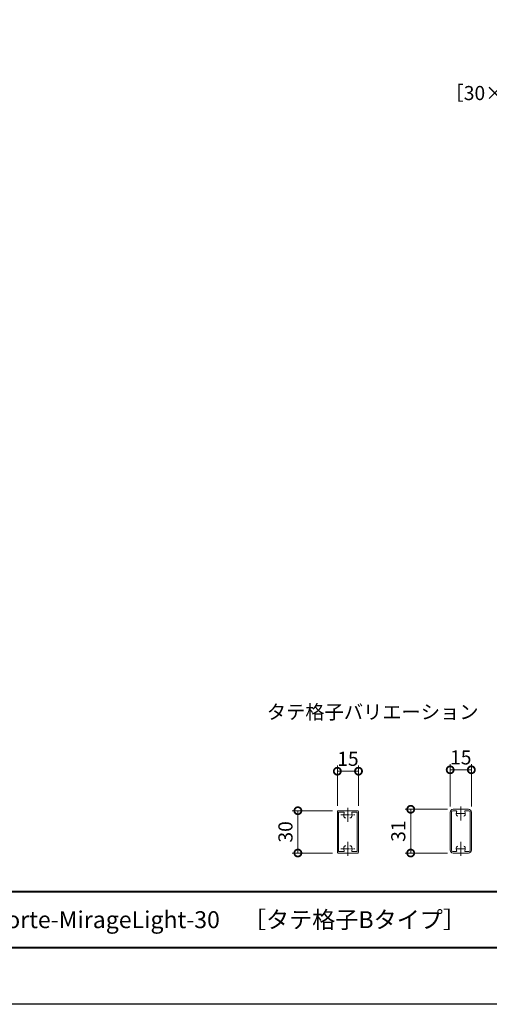
# Model space of a CAD drawing. Units: millimetres. Extents: x 0 to 1680, y 0 to 1188.
# Drawn here: x 567 to 900, y 0 to 698 of the extents above; entities that cross this region are included whole.
import ezdxf
from ezdxf.enums import TextEntityAlignment as Align

# ---------------------------------------------------------------- set-up
doc = ezdxf.new("R2010")
doc.units = ezdxf.units.MM
doc.linetypes.add('AM_ISO08W050', pattern=[18, 12, -1.5, 3, -1.5])
doc.linetypes.add('AM_ISO08W050x2', pattern=[9, 6, -0.75, 1.5, -0.75])
for name, color, linetype, lineweight in [('AM_0', 7, 'Continuous', 18), ('AM_1', 14, 'Continuous', 40), ('AM_5', 3, 'Continuous', 9), ('AM_7', 4, 'AM_ISO08W050', 9)]:
    doc.layers.add(name, color=color, linetype=linetype, lineweight=lineweight)
doc.layers.add('AM_VIEWS', color=1, linetype='Continuous', lineweight=25, plot=False)
doc.styles.add('ゴシック', font='txt')
doc.dimstyles.new('VF$0', dxfattribs={"dimtxt": 10, "dimasz": 10, "dimexe": 4, "dimexo": 4, "dimgap": 2.5, "dimtad": 3, "dimdsep": 46, "dimtxsty": 'ゴシック', "dimblk": 'DOTSMALL', "dimcen": 0, "dimclrd": 256, "dimclre": 256, "dimclrt": 2, "dimadec": 0, "dimazin": 2, "dimtp": 0.1, "dimtm": 0.1, "dimtfac": 0.71, "dimtmove": 0, "dimatfit": 3, "dimldrblk": 'OPEN30', "dimfxl": 1, "dimtfill": 1, "dimtfillclr": 256, "dimlwd": -1, "dimlwe": -1, "dimarcsym": 0})

# ---------------------------------------------------------------- blocks, each defined once
blk = doc.blocks.new('A1枠（1：4）DL用 New')
at = {"layer": 'AM_1'}
blk.add_line((-194.5, -128.5), (194.5, -128.5), dxfattribs=at)
blk.add_lwpolyline([(-194.5, -138.5), (-194.5, 138.5), (194.5, 138.5), (194.5, -138.5)], close=True, dxfattribs=at)
at = {"layer": 'AM_VIEWS'}
blk.add_lwpolyline([(-210, -148.5), (-210, 148.5), (210, 148.5), (210, -148.5)], close=True, dxfattribs=at)
blk = doc.blocks.new('_DotSmall')
at = {"color": 0, "linetype": 'ByBlock', "const_width": 0.5}
blk.add_lwpolyline([(-0.0625, 0, 1), (0.0625, 0, 1)], format="xyb", close=True, dxfattribs=at)
blk = doc.blocks.new('*D34')
at = {"layer": 'AM_5'}
for p, q in [((792, 140.74), (792, 169.24)), ((807, 140.74), (807, 169.24)), ((792, 165.24), (807, 165.24))]:
    blk.add_line(p, q, dxfattribs=at)
at = {"layer": 'Defpoints', "color": 0}
for p in [(807, 165.24), (792, 136.74), (807, 136.74)]:
    blk.add_point(p, dxfattribs=at)
at = {"layer": 'AM_5', "linetype": 'ByBlock', "xscale": 10, "yscale": 10, "zscale": 10, "rotation": 180}
blk.add_blockref('_DotSmall', (792, 165.24), dxfattribs=at)
at = {"layer": 'AM_5', "linetype": 'ByBlock', "xscale": 10, "yscale": 10, "zscale": 10}
blk.add_blockref('_DotSmall', (807, 165.24), dxfattribs=at)
at = {"layer": 'AM_5', "color": 2, "insert": (799.5, 172.74), "char_height": 10, "attachment_point": 5, "style": 'ゴシック', "bg_fill": 3, "box_fill_scale": 1.1, "bg_fill_color": 256, "bg_fill_true_color": 13158600, "bg_fill_transparency": 0}
blk.add_mtext('15', dxfattribs=at)
blk = doc.blocks.new('_Open30')
at = {"color": 0, "linetype": 'ByBlock', "lineweight": -2}
for p, q in [((-1, 0.268), (0, 0)), ((0, 0), (-1, -0.268)), ((0, 0), (-1, 0))]:
    blk.add_line(p, q, dxfattribs=at)
blk = doc.blocks.new('*D35')
at = {"layer": 'AM_5'}
for p, q in [((788.5, 137.24), (760, 137.24)), ((764, 137.24), (764, 107.24)), ((788.5, 107.24), (760, 107.24))]:
    blk.add_line(p, q, dxfattribs=at)
at = {"layer": 'Defpoints', "color": 0}
for p in [(792.5, 137.24), (764, 107.24), (792.5, 107.24)]:
    blk.add_point(p, dxfattribs=at)
at = {"layer": 'AM_5', "linetype": 'ByBlock', "xscale": 10, "yscale": 10, "zscale": 10}
for p, rotation in [((764, 137.24), 90), ((764, 107.24), 270)]:
    blk.add_blockref('_DotSmall', p, dxfattribs=dict(at, rotation=rotation))
at = {"layer": 'AM_5', "color": 2, "insert": (756.5, 122.24), "char_height": 10, "attachment_point": 5, "rotation": 90, "style": 'ゴシック', "bg_fill": 3, "box_fill_scale": 1.1, "bg_fill_color": 256, "bg_fill_true_color": 13158600, "bg_fill_transparency": 0}
blk.add_mtext('30', dxfattribs=at)
blk = doc.blocks.new('*D36')
at = {"layer": 'AM_5'}
for p, q in [((872, 140.24), (872, 170.24)), ((887, 140.24), (887, 170.24)), ((872, 166.24), (887, 166.24))]:
    blk.add_line(p, q, dxfattribs=at)
at = {"layer": 'Defpoints', "color": 0}
for p in [(887, 166.24), (872, 136.24), (887, 136.24)]:
    blk.add_point(p, dxfattribs=at)
at = {"layer": 'AM_5', "linetype": 'ByBlock', "xscale": 10, "yscale": 10, "zscale": 10, "rotation": 180}
blk.add_blockref('_DotSmall', (872, 166.24), dxfattribs=at)
at = {"layer": 'AM_5', "linetype": 'ByBlock', "xscale": 10, "yscale": 10, "zscale": 10}
blk.add_blockref('_DotSmall', (887, 166.24), dxfattribs=at)
at = {"layer": 'AM_5', "color": 2, "insert": (879.5, 173.74), "char_height": 10, "attachment_point": 5, "style": 'ゴシック', "bg_fill": 3, "box_fill_scale": 1.1, "bg_fill_color": 256, "bg_fill_true_color": 13158600, "bg_fill_transparency": 0}
blk.add_mtext('15', dxfattribs=at)
blk = doc.blocks.new('*D37')
at = {"layer": 'AM_5'}
for p, q in [((870, 138.24), (840, 138.24)), ((844, 138.24), (844, 107.24)), ((870, 107.24), (840, 107.24))]:
    blk.add_line(p, q, dxfattribs=at)
at = {"layer": 'Defpoints', "color": 0}
for p in [(874, 138.24), (844, 107.24), (874, 107.24)]:
    blk.add_point(p, dxfattribs=at)
at = {"layer": 'AM_5', "linetype": 'ByBlock', "xscale": 10, "yscale": 10, "zscale": 10}
for p, rotation in [((844, 138.24), 90), ((844, 107.24), 270)]:
    blk.add_blockref('_DotSmall', p, dxfattribs=dict(at, rotation=rotation))
at = {"layer": 'AM_5', "color": 2, "insert": (836.5, 122.74), "char_height": 10, "attachment_point": 5, "rotation": 90, "style": 'ゴシック', "bg_fill": 3, "box_fill_scale": 1.1, "bg_fill_color": 256, "bg_fill_true_color": 13158600, "bg_fill_transparency": 0}
blk.add_mtext('31', dxfattribs=at)
blk = doc.blocks.new('EX-1117')
at = {"layer": 'AM_0'}
for p, q in [((-5.6, 14.5), (-3.38, 14.5)), ((-5.5, 15.5), (5.5, 15.5)), ((3.38, 14.5), (5.6, 14.5)), ((-7.5, 13.5), (-7.5, -13.5)), ((-6.6, 13.5), (-6.6, -13.5)), ((6.6, 13.5), (6.6, -13.5)), ((7.5, 13.5), (7.5, -13.5)), ((-5.6, -14.5), (-3.38, -14.5)), ((-5.5, -15.5), (5.5, -15.5)), ((3.38, -14.5), (5.6, -14.5))]:
    blk.add_line(p, q, dxfattribs=at)
for centre, radius, start, end in [((-5.5, 13.5), 2, 90, 180), ((-5.6, 13.5), 1, 90, 180), ((-3.38, 14), 0.5, 336.08347, 90), ((3.38, 14), 0.5, 90, 203.91653), ((5.5, 13.5), 2, 0, 90), ((5.6, 13.5), 1, 0, 90), ((0, 12.5), 3.2, 156.08347, 199.93269), ((-2.07, 11.75), 1, 199.9327, 269.99999), ((2.07, 11.75), 1, 269.99999, 340.06731), ((0, 12.5), 3.2, 340.06731, 23.91653), ((-5.5, -13.5), 2, 180, 270), ((-5.6, -13.5), 1, 180, 270), ((-3.38, -14), 0.5, 270, 23.91653), ((0, -12.5), 3.2, 160.06731, 203.91653), ((-2.07, -11.75), 1, 90.00001, 160.0673), ((2.07, -11.75), 1, 19.93269, 90.00001), ((3.38, -14), 0.5, 156.08347, 270), ((0, -12.5), 3.2, 336.08347, 19.93269), ((5.5, -13.5), 2, 270, 0), ((5.6, -13.5), 1, 270, 0)]:
    blk.add_arc(centre, radius, start, end, dxfattribs=at)
at = {"layer": 'AM_7'}
for p, q in [((0, 7.5), (0, 17.5)), ((0, -17.5), (0, -7.5))]:
    blk.add_line(p, q, dxfattribs=at)
at = {"layer": 'AM_7', "linetype": 'AM_ISO08W050x2'}
for p, q in [((-3.2, 12.5), (3.2, 12.5)), ((-3.2, -12.5), (3.2, -12.5))]:
    blk.add_line(p, q, dxfattribs=at)
blk = doc.blocks.new('EX-932')
at = {"color": 7, "linetype": 'Continuous'}
for p, q in [((-7.5, 14.5), (-7.5, -14.5)), ((-7, 15), (7, 15)), ((-6.6, 14), (-3.16, 14)), ((-6.6, 14), (-6.6, -14)), ((3.16, 14), (6.6, 14)), ((6.6, 14), (6.6, -14)), ((7.5, 14.5), (7.5, -14.5)), ((-2, 10), (-1.37, 10)), ((2, 10), (1.37, 10)), ((-2, -10), (-1.37, -10)), ((2, -10), (1.37, -10)), ((-7, -15), (7, -15)), ((-6.6, -14), (-3.16, -14)), ((6.6, -14), (3.16, -14))]:
    blk.add_line(p, q, dxfattribs=at)
for centre, radius, start, end in [((-7, 14.5), 0.5, 89.99998, 179.99996), ((-3.16, 13.5), 0.5, 334.62307, 90), ((3.16, 13.5), 0.5, 90, 205.37693), ((7, 14.5), 0.5, 0, 89.99998), ((0, 12), 3, 154.62307, 216.86984), ((-2, 10.5), 0.5, 216.86985, 270), ((2, 10.5), 0.5, 270, 323.13076), ((0, 12), 3, 323.13076, 25.37693), ((-3.16, -13.5), 0.5, 270, 25.37693), ((0, -12), 3, 143.13015, 205.37693), ((-2, -10.5), 0.5, 90, 143.13015), ((2, -10.5), 0.5, 36.86924, 90), ((0, -12), 3, 334.62307, 36.86924), ((3.16, -13.5), 0.5, 154.62307, 270), ((-7, -14.5), 0.5, 179.99996, 270), ((7, -14.5), 0.5, 270.00002, 0)]:
    blk.add_arc(centre, radius, start, end, dxfattribs=at)
at = {"layer": 'AM_7'}
for p, q in [((0, 7), (0, 17)), ((0, -7), (0, -17))]:
    blk.add_line(p, q, dxfattribs=at)
at = {"layer": 'AM_7', "linetype": 'AM_ISO08W050x2'}
for p, q in [((-5, 12), (5, 12)), ((-5, -12), (5, -12))]:
    blk.add_line(p, q, dxfattribs=at)

msp = doc.modelspace()

# ---------------------------------------------------------------- block references
at = {"layer": 'AM_0', "xscale": 4, "yscale": 4, "zscale": 4}
msp.add_blockref('A1枠（1：4）DL用 New', (840, 594), dxfattribs=at)

# ---------------------------------------------------------------- texts
at = {"layer": 'AM_0', "style": 'ゴシック'}
for s, height, p in [('［30×60支柱］', 10, (868, 646)), ('タテ格子バリエーション', 10, (742, 207.24)), ('DL Forteシリーズ\u3000Forte-MirageLight-30\u3000［タテ格子Bタイプ］ ', 12, (402, 60))]:
    msp.add_text(s, height=height, dxfattribs=at).set_placement(p, align=Align.MIDDLE_LEFT)

# ---------------------------------------------------------------- next in the draw order: dimensions: what is measured, and where the dimension line sits
at = {"layer": 'AM_5'}
for base, p1, p2, picture, middle in [((807, 165.24), (792, 136.74), (807, 136.74), '*D34', (799.5, 165.24)), ((887, 166.24), (872, 136.24), (887, 136.24), '*D36', (879.5, 166.24))]:
    dim = msp.add_linear_dim(base=base, p1=p1, p2=p2, dimstyle='VF$0', dxfattribs=at)
    dim.commit()
    dim.dimension.update_dxf_attribs({"geometry": picture, "text_midpoint": middle, "dimtype": 160})

# ---------------------------------------------------------------- next in the draw order: dimensions: what is measured, and where the dimension line sits
for base, p1, p2, picture, middle in [((764, 107.24), (792.5, 137.24), (792.5, 107.24), '*D35', (756.5, 122.24)), ((844, 107.24), (874, 138.24), (874, 107.24), '*D37', (836.5, 122.74))]:
    dim = msp.add_linear_dim(base=base, p1=p1, p2=p2, angle=90, dimstyle='VF$0', dxfattribs=at)
    dim.commit()
    dim.dimension.update_dxf_attribs({"geometry": picture, "text_midpoint": middle})

# ---------------------------------------------------------------- next in the draw order: block references
at = {"layer": 'AM_0'}
for name, p in [('EX-1117', (879.5, 122.74)), ('EX-932', (799.5, 122.24))]:
    msp.add_blockref(name, p, dxfattribs=at)

doc.saveas('drawing.dxf')
